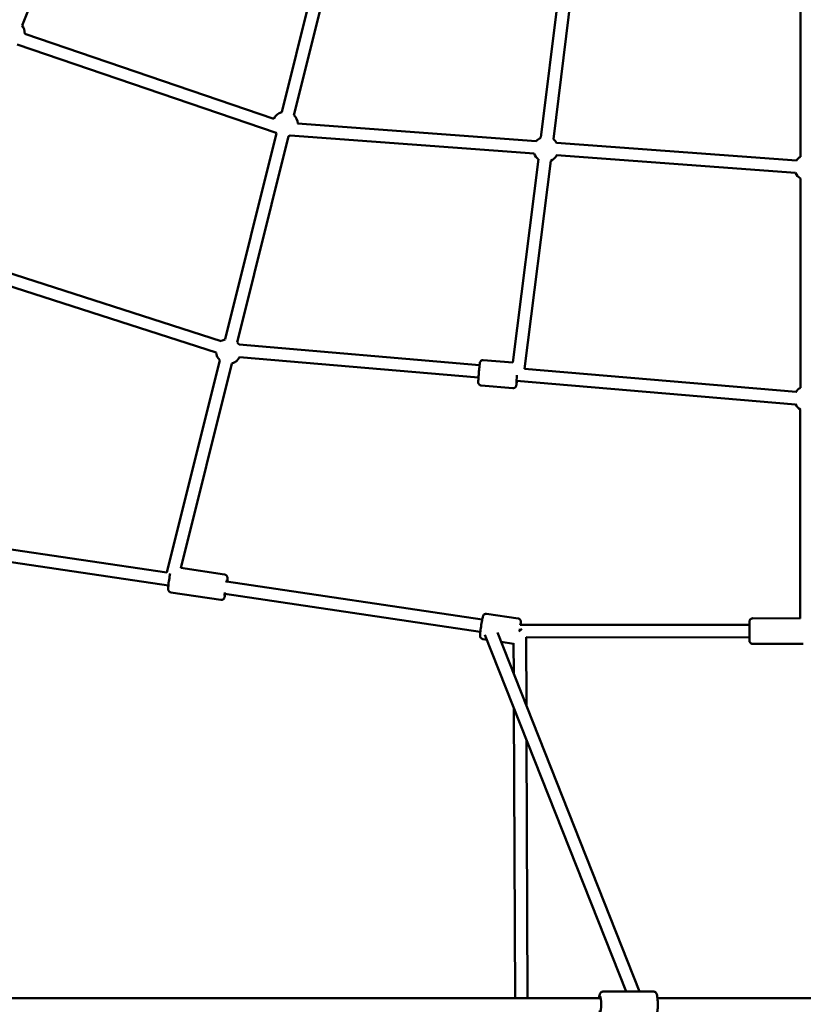
# Model space of a CAD drawing. Units: millimetres. Extents: x -15479 to 46221, y 101441 to 128002.
# Drawn here: x 31041 to 32295, y 110811 to 112387 of the extents above; entities that cross this region are included whole.
import ezdxf

# ---------------------------------------------------------------- set-up
doc = ezdxf.new("R2010")
doc.units = ezdxf.units.MM
doc.layers.add('MD_Visible', color=7, linetype='Continuous', lineweight=50)

# ---------------------------------------------------------------- blocks, each defined once
blk = doc.blocks.new('CustomObjectsInViewport6_0')
at = {"layer": 'MD_Visible'}
for p, q in [((6189.3, 6734.5), (6062.5, 6417.9)), ((6477.9, 6279), (6560.2, 6609.3)), ((6497.3, 6274.2), (6579.7, 6604.4)), ((6934.2, 6575.6), (6892.9, 6238.1)), ((6954.1, 6573.1), (6912.8, 6235.6)), ((7308.2, 6207.5), (7308.5, 6542.9)), ((6465.4, 6268.3), (6066.6, 6404.5)), ((6469, 6246), (6054.6, 6387.4)), ((6885.4, 6232.3), (6503.4, 6260.7)), ((6387.2, 5915.2), (6469.6, 6245.4)), ((6406.7, 5910.3), (6489, 6240.6)), ((6882.1, 6212.5), (6491.5, 6241.5)), ((7301.7, 6201.4), (6917.7, 6229.9)), ((6888.7, 6203.7), (6847.7, 5878)), ((6908.5, 6201.2), (6866.6, 5867.8)), ((7300.2, 6181.5), (6917.9, 6209.8)), ((7308, 5837.5), (7308.2, 6172.9)), ((6381.3, 5912.3), (5967.2, 6045.6)), ((6372.9, 5894), (5961, 6026.6)), ((6794.6, 5873.9), (6409.7, 5906.6)), ((6294.1, 5541.6), (6378.9, 5881.6)), ((6792.9, 5854), (6410.4, 5886.4)), ((6800.5, 5882), (6847.8, 5878.1)), ((6800.5, 5882), (6847.8, 5878.1)), ((6800.5, 5882), (6847.8, 5878.1)), ((6800.5, 5882), (6847.8, 5878.1)), ((6316.5, 5548.7), (6398.3, 5876.7)), ((7301.1, 5831), (6866.6, 5867.8)), ((6797.1, 5841.1), (6847.9, 5836.9)), ((6797.1, 5841.1), (6847.9, 5836.9)), ((6797.1, 5841.1), (6847.9, 5836.9)), ((6797.1, 5841.1), (6847.9, 5836.9)), ((7300.2, 5811), (6853.7, 5848.9)), ((7307.7, 5468.3), (7307.9, 5802.9)), ((6294.2, 5541.6), (5747.6, 5623)), ((6296.6, 5521.1), (5754.7, 5601.7)), ((6386.6, 5538.5), (6316.6, 5549)), ((6386.6, 5538.5), (6316.6, 5549)), ((6386.6, 5538.5), (6316.6, 5549)), ((6386.6, 5538.5), (6316.6, 5549)), ((6798.8, 5466.5), (6389.6, 5527.4)), ((6380.6, 5497.9), (6300.6, 5509.9)), ((6380.6, 5497.9), (6300.6, 5509.9)), ((6380.6, 5497.9), (6300.6, 5509.9)), ((6380.6, 5497.9), (6300.6, 5509.9)), ((6795.8, 5446.8), (6386.7, 5507.7)), ((6805.9, 5475.7), (6856.2, 5468.1)), ((6805.9, 5475.7), (6856.2, 5468.1)), ((6805.9, 5475.7), (6856.2, 5468.1)), ((6805.9, 5475.7), (6856.2, 5468.1)), ((6859.8, 5458.2), (6859.5, 5458.2)), ((7226.7, 5457.9), (6859.8, 5458.2)), ((7231.7, 5468.4), (7307.7, 5468.3)), ((7231.7, 5468.4), (7307.7, 5468.3)), ((7231.7, 5468.4), (7307.7, 5468.3)), ((7231.7, 5468.4), (7307.7, 5468.3)), ((6803.2, 5442.2), (7029, 4870.8)), ((6823.4, 5445.5), (7050.5, 4870.8)), ((6799.8, 5435.1), (6806.4, 5434.1)), ((6799.8, 5435.1), (6806.4, 5434.1)), ((6799.8, 5435.1), (6806.4, 5434.1)), ((6799.8, 5435.1), (6806.4, 5434.1)), ((6829.2, 5430.7), (6849.1, 5427.7)), ((6829.2, 5430.7), (6849.1, 5427.7)), ((6829.2, 5430.7), (6849.1, 5427.7)), ((6829.2, 5430.7), (6849.1, 5427.7)), ((6849.3, 5380), (6849.1, 5428.4)), ((6869.5, 5328.8), (6869.1, 5438.2)), ((7226.7, 5437.9), (6869.1, 5438.2)), ((7231.7, 5427.4), (7312.7, 5427.3)), ((7231.7, 5427.4), (7312.7, 5427.3)), ((7231.7, 5427.4), (7312.7, 5427.3)), ((7231.7, 5427.4), (7312.7, 5427.3)), ((6851.4, 4860.3), (6849.5, 5324.9)), ((6871.4, 4860.3), (6869.7, 5273.8)), ((6988.5, 4860.3), (5978.4, 4860.3)), ((6992.5, 4870.8), (7072.8, 4870.8)), ((7561, 4860.3), (7079.3, 4860.3))]:
    blk.add_line(p, q, dxfattribs=at)
at = {"layer": 'MD_Visible', "extrusion": (0, 0, -1)}
for centre, start, end in [((-6046.6, 6405.8), 142.6148, 183.6328), ((-6046.6, 6405.8), 142.6148, 183.6328), ((-6046.6, 6405.8), 142.6148, 183.6328), ((-6046.6, 6405.8), 142.6148, 183.6328), ((-6483.5, 6259.8), 25.258, 73.9952), ((-6483.5, 6259.8), 25.258, 73.9952), ((-6483.5, 6259.8), 25.258, 73.9952), ((-6483.5, 6259.8), 25.258, 73.9952), ((-6483.5, 6259.8), 133.9952, 177.5394), ((-6483.5, 6259.8), 133.9952, 177.5394), ((-6483.5, 6259.8), 133.9952, 177.5394), ((-6483.5, 6259.8), 133.9952, 177.5394), ((-6483.5, 6259.8), 313.9909, 316.322), ((-6483.5, 6259.8), 313.9909, 316.322), ((-6483.5, 6259.8), 313.9909, 316.322), ((-6483.5, 6259.8), 313.9909, 316.322), ((-6483.5, 6259.8), 246.2828, 253.9995), ((-6483.5, 6259.8), 246.2828, 253.9995), ((-6483.5, 6259.8), 246.2828, 253.9995), ((-6483.5, 6259.8), 246.2828, 253.9995), ((-6900.7, 6219.6), 39.345, 66.9746), ((-6900.7, 6219.6), 39.345, 66.9746), ((-6900.7, 6219.6), 39.345, 66.9746), ((-6900.7, 6219.6), 39.345, 66.9746), ((-6900.7, 6219.6), 126.9746, 149.1397), ((-6900.7, 6219.6), 126.9746, 149.1397), ((-6900.7, 6219.6), 126.9746, 149.1397), ((-6900.7, 6219.6), 126.9746, 149.1397), ((-6900.7, 6219.6), 307.1575, 339.0944), ((-6900.7, 6219.6), 307.1575, 339.0944), ((-6900.7, 6219.6), 307.1575, 339.0944), ((-6900.7, 6219.6), 307.1575, 339.0944), ((-6900.7, 6219.6), 209.3902, 247.1609), ((-6900.7, 6219.6), 209.3902, 247.1609), ((-6900.7, 6219.6), 209.3902, 247.1609), ((-6900.7, 6219.6), 209.3902, 247.1609), ((-7318.2, 6190.2), 34.205, 60.0427), ((-7318.2, 6190.2), 300.0426, 334.2797), ((-6392.8, 5895.9), 53.9381, 73.9952), ((-6392.8, 5895.9), 53.9381, 73.9952), ((-6392.8, 5895.9), 53.9381, 73.9952), ((-6392.8, 5895.9), 53.9381, 73.9952), ((-6392.8, 5895.9), 133.9952, 148.3065), ((-6392.8, 5895.9), 133.9952, 148.3065), ((-6392.8, 5895.9), 133.9952, 148.3065), ((-6392.8, 5895.9), 133.9952, 148.3065), ((-6392.8, 5895.9), 313.9909, 355.3028), ((-6392.8, 5895.9), 313.9909, 355.3028), ((-6392.8, 5895.9), 313.9909, 355.3028), ((-6392.8, 5895.9), 313.9909, 355.3028), ((-6392.8, 5895.9), 208.0986, 253.9995), ((-6392.8, 5895.9), 208.0986, 253.9995), ((-6392.8, 5895.9), 208.0986, 253.9995), ((-6392.8, 5895.9), 208.0986, 253.9995), ((-7318, 5820.2), 31.831, 60.0427), ((-7318, 5820.2), 300.0426, 333.6982)]:
    blk.add_arc(centre, 20, start, end, dxfattribs=at)
for centre, major_axis, ratio, start_param, end_param in [((6854.6, 5856.9), (-1, -12.5), 0.022754, 5.419356, 7.911078), ((6854.6, 5856.9), (-1, -12.5), 0.022754, 5.419356, 7.911078), ((6854.6, 5856.9), (-1, -12.5), 0.022754, 5.419356, 7.911078), ((6854.6, 5856.9), (-1, -12.5), 0.022754, 5.419356, 7.911078), ((6388.5, 5517.5), (-1.9, -12.4), 0.052332, 2.277137, 3.780571), ((6388.5, 5517.5), (-1.9, -12.4), 0.052332, 2.277137, 3.780571), ((6388.5, 5517.5), (-1.9, -12.4), 0.052332, 2.277137, 3.780571), ((6388.5, 5517.5), (-1.9, -12.4), 0.052332, 2.277137, 3.780571), ((6388.5, 5517.5), (-1.9, -12.4), 0.052332, 5.635189, 7.166028), ((6388.5, 5517.5), (-1.9, -12.4), 0.052332, 5.635189, 7.166028), ((6388.5, 5517.5), (-1.9, -12.4), 0.052332, 5.635189, 7.166028), ((6388.5, 5517.5), (-1.9, -12.4), 0.052332, 5.635189, 7.166028), ((6808.6, 5455.6), (12.8, -10.2), 0.406313, 3.389133, 3.59426), ((6858.1, 5447.1), (-1.9, -12.4), 0.052332, 2.673094, 3.59351), ((6858.1, 5447.1), (-1.9, -12.4), 0.052332, 2.673094, 3.59351), ((6858.1, 5447.1), (-1.9, -12.4), 0.052332, 2.673094, 3.59351), ((6858.1, 5447.1), (-1.9, -12.4), 0.052332, 2.673094, 3.59351), ((6987.5, 4850.3), (0, 12.5), 0.126688, 5.639684, 10.068279)]:
    blk.add_ellipse(centre, major_axis=major_axis, ratio=ratio, start_param=start_param, end_param=end_param, dxfattribs=at)
at = {"layer": 'MD_Visible'}
for major_axis, ratio, start_param, end_param in [((-9.96, -8.63), 0.027071, 4.749986, 4.854987), ((-0.67, -10), 0.032667, 4.361305, 4.749338), ((-9.96, -8.63), 0.027071, 4.361954, 4.71441)]:
    blk.add_ellipse((6859, 5448.2), major_axis=major_axis, ratio=ratio, start_param=start_param, end_param=end_param, dxfattribs=at)
for points, knots in [([(6797.1, 5841.1), (6796.6, 5841.2), (6796.1, 5841.3), (6795.1, 5841.7), (6794.7, 5842), (6794, 5842.6), (6793.7, 5842.9), (6793.2, 5843.6), (6793.1, 5843.9), (6792.8, 5844.5), (6792.7, 5844.7), (6792.6, 5845.1), (6792.6, 5845.3), (6792.5, 5845.6), (6792.5, 5845.7), (6792.5, 5846), (6792.5, 5846.2), (6792.5, 5846.5), (6792.5, 5846.8), (6792.5, 5847.3), (6792.5, 5847.5), (6792.5, 5848.1), (6792.5, 5848.5), (6792.6, 5849.2), (6792.6, 5849.6), (6792.7, 5851.2), (6792.8, 5852.5), (6793, 5855.5), (6793.1, 5857), (6793.3, 5860.3), (6793.5, 5862), (6793.8, 5865.3), (6793.9, 5867), (6794.2, 5870), (6794.3, 5871.4), (6794.6, 5873.9), (6794.7, 5875), (6794.9, 5876.8), (6794.9, 5877.1), (6795.2, 5878.3), (6795.3, 5878.4), (6795.4, 5878.7), (6795.5, 5879), (6795.8, 5879.6), (6795.9, 5879.9), (6796.6, 5880.6), (6796.8, 5880.8), (6797.3, 5881.2), (6797.5, 5881.3), (6798.3, 5881.7), (6799, 5881.9), (6799.9, 5882), (6800.2, 5882), (6800.5, 5882)], [5.978722, 5.978722, 5.978722, 5.978722, 5.986021, 5.986021, 5.994066, 5.994066, 6.004614, 6.004614, 6.020542, 6.020542, 6.043588, 6.043588, 6.069956, 6.069956, 6.106182, 6.106182, 6.180458, 6.180458, 6.301156, 6.301156, 6.425848, 6.425848, 6.551937, 6.551937, 6.675713, 6.675713, 7.010177, 7.010177, 7.33489, 7.33489, 7.657522, 7.657522, 7.979939, 7.979939, 8.303617, 8.303617, 8.632636, 8.632636, 8.997636, 8.997636, 9.031127, 9.031127, 9.06616, 9.06616, 9.091095, 9.091095, 9.099993, 9.099993, 9.106431, 9.106431, 9.1164, 9.1164, 9.120315, 9.120315, 9.120315, 9.120315]), ([(6797.1, 5841.1), (6796.6, 5841.2), (6796.1, 5841.3), (6795.1, 5841.7), (6794.7, 5842), (6794, 5842.6), (6793.7, 5842.9), (6793.2, 5843.6), (6793.1, 5843.9), (6792.8, 5844.5), (6792.7, 5844.7), (6792.6, 5845.1), (6792.6, 5845.3), (6792.5, 5845.6), (6792.5, 5845.7), (6792.5, 5846), (6792.5, 5846.2), (6792.5, 5846.5), (6792.5, 5846.8), (6792.5, 5847.3), (6792.5, 5847.5), (6792.5, 5848.1), (6792.5, 5848.5), (6792.6, 5849.2), (6792.6, 5849.6), (6792.7, 5851.2), (6792.8, 5852.5), (6793, 5855.5), (6793.1, 5857), (6793.3, 5860.3), (6793.5, 5862), (6793.8, 5865.3), (6793.9, 5867), (6794.2, 5870), (6794.3, 5871.4), (6794.6, 5873.9), (6794.7, 5875), (6794.9, 5876.8), (6794.9, 5877.1), (6795.2, 5878.3), (6795.3, 5878.4), (6795.4, 5878.7), (6795.5, 5879), (6795.8, 5879.6), (6795.9, 5879.9), (6796.6, 5880.6), (6796.8, 5880.8), (6797.3, 5881.2), (6797.5, 5881.3), (6798.3, 5881.7), (6799, 5881.9), (6799.9, 5882), (6800.2, 5882), (6800.5, 5882)], [5.978722, 5.978722, 5.978722, 5.978722, 5.986021, 5.986021, 5.994066, 5.994066, 6.004614, 6.004614, 6.020542, 6.020542, 6.043588, 6.043588, 6.069956, 6.069956, 6.106182, 6.106182, 6.180458, 6.180458, 6.301156, 6.301156, 6.425848, 6.425848, 6.551937, 6.551937, 6.675713, 6.675713, 7.010177, 7.010177, 7.33489, 7.33489, 7.657522, 7.657522, 7.979939, 7.979939, 8.303617, 8.303617, 8.632636, 8.632636, 8.997636, 8.997636, 9.031127, 9.031127, 9.06616, 9.06616, 9.091095, 9.091095, 9.099993, 9.099993, 9.106431, 9.106431, 9.1164, 9.1164, 9.120315, 9.120315, 9.120315, 9.120315]), ([(6797.1, 5841.1), (6796.6, 5841.2), (6796.1, 5841.3), (6795.1, 5841.7), (6794.7, 5842), (6794, 5842.6), (6793.7, 5842.9), (6793.2, 5843.6), (6793.1, 5843.9), (6792.8, 5844.5), (6792.7, 5844.7), (6792.6, 5845.1), (6792.6, 5845.3), (6792.5, 5845.6), (6792.5, 5845.7), (6792.5, 5846), (6792.5, 5846.2), (6792.5, 5846.5), (6792.5, 5846.8), (6792.5, 5847.3), (6792.5, 5847.5), (6792.5, 5848.1), (6792.5, 5848.5), (6792.6, 5849.2), (6792.6, 5849.6), (6792.7, 5851.2), (6792.8, 5852.5), (6793, 5855.5), (6793.1, 5857), (6793.3, 5860.3), (6793.5, 5862), (6793.8, 5865.3), (6793.9, 5867), (6794.2, 5870), (6794.3, 5871.4), (6794.6, 5873.9), (6794.7, 5875), (6794.9, 5876.8), (6794.9, 5877.1), (6795.2, 5878.3), (6795.3, 5878.4), (6795.4, 5878.7), (6795.5, 5879), (6795.8, 5879.6), (6795.9, 5879.9), (6796.6, 5880.6), (6796.8, 5880.8), (6797.3, 5881.2), (6797.5, 5881.3), (6798.3, 5881.7), (6799, 5881.9), (6799.9, 5882), (6800.2, 5882), (6800.5, 5882)], [5.978722, 5.978722, 5.978722, 5.978722, 5.986021, 5.986021, 5.994066, 5.994066, 6.004614, 6.004614, 6.020542, 6.020542, 6.043588, 6.043588, 6.069956, 6.069956, 6.106182, 6.106182, 6.180458, 6.180458, 6.301156, 6.301156, 6.425848, 6.425848, 6.551937, 6.551937, 6.675713, 6.675713, 7.010177, 7.010177, 7.33489, 7.33489, 7.657522, 7.657522, 7.979939, 7.979939, 8.303617, 8.303617, 8.632636, 8.632636, 8.997636, 8.997636, 9.031127, 9.031127, 9.06616, 9.06616, 9.091095, 9.091095, 9.099993, 9.099993, 9.106431, 9.106431, 9.1164, 9.1164, 9.120315, 9.120315, 9.120315, 9.120315]), ([(6797.1, 5841.1), (6796.6, 5841.2), (6796.1, 5841.3), (6795.1, 5841.7), (6794.7, 5842), (6794, 5842.6), (6793.7, 5842.9), (6793.2, 5843.6), (6793.1, 5843.9), (6792.8, 5844.5), (6792.7, 5844.7), (6792.6, 5845.1), (6792.6, 5845.3), (6792.5, 5845.6), (6792.5, 5845.7), (6792.5, 5846), (6792.5, 5846.2), (6792.5, 5846.5), (6792.5, 5846.8), (6792.5, 5847.3), (6792.5, 5847.5), (6792.5, 5848.1), (6792.5, 5848.5), (6792.6, 5849.2), (6792.6, 5849.6), (6792.7, 5851.2), (6792.8, 5852.5), (6793, 5855.5), (6793.1, 5857), (6793.3, 5860.3), (6793.5, 5862), (6793.8, 5865.3), (6793.9, 5867), (6794.2, 5870), (6794.3, 5871.4), (6794.6, 5873.9), (6794.7, 5875), (6794.9, 5876.8), (6794.9, 5877.1), (6795.2, 5878.3), (6795.3, 5878.4), (6795.4, 5878.7), (6795.5, 5879), (6795.8, 5879.6), (6795.9, 5879.9), (6796.6, 5880.6), (6796.8, 5880.8), (6797.3, 5881.2), (6797.5, 5881.3), (6798.3, 5881.7), (6799, 5881.9), (6799.9, 5882), (6800.2, 5882), (6800.5, 5882)], [5.978722, 5.978722, 5.978722, 5.978722, 5.986021, 5.986021, 5.994066, 5.994066, 6.004614, 6.004614, 6.020542, 6.020542, 6.043588, 6.043588, 6.069956, 6.069956, 6.106182, 6.106182, 6.180458, 6.180458, 6.301156, 6.301156, 6.425848, 6.425848, 6.551937, 6.551937, 6.675713, 6.675713, 7.010177, 7.010177, 7.33489, 7.33489, 7.657522, 7.657522, 7.979939, 7.979939, 8.303617, 8.303617, 8.632636, 8.632636, 8.997636, 8.997636, 9.031127, 9.031127, 9.06616, 9.06616, 9.091095, 9.091095, 9.099993, 9.099993, 9.106431, 9.106431, 9.1164, 9.1164, 9.120315, 9.120315, 9.120315, 9.120315]), ([(6847.9, 5836.9), (6848.5, 5836.9), (6849, 5836.9), (6850, 5837.1), (6850.4, 5837.3), (6851.3, 5837.8), (6851.6, 5838.1), (6852.2, 5838.7), (6852.4, 5838.9), (6852.8, 5839.5), (6852.9, 5839.7), (6853, 5840.1), (6853.1, 5840.2), (6853.2, 5840.5), (6853.2, 5840.6), (6853.3, 5841), (6853.3, 5841.1), (6853.4, 5841.5), (6853.4, 5841.7), (6853.5, 5842.2), (6853.5, 5842.5), (6853.6, 5843.1), (6853.7, 5843.4), (6853.7, 5844.1), (6853.8, 5844.5), (6854, 5846), (6854.1, 5847.4), (6854.2, 5848.8)], [0.304463, 0.304463, 0.304463, 0.304463, 0.311763, 0.311763, 0.319807, 0.319807, 0.330355, 0.330355, 0.346283, 0.346283, 0.36933, 0.36933, 0.395698, 0.395698, 0.431923, 0.431923, 0.5062, 0.5062, 0.626898, 0.626898, 0.75159, 0.75159, 0.877678, 0.877678, 1.001454, 1.001454, 1.329154, 1.329154, 1.329154, 1.329154]), ([(6847.9, 5836.9), (6848.5, 5836.9), (6849, 5836.9), (6850, 5837.1), (6850.4, 5837.3), (6851.3, 5837.8), (6851.6, 5838.1), (6852.2, 5838.7), (6852.4, 5838.9), (6852.8, 5839.5), (6852.9, 5839.7), (6853, 5840.1), (6853.1, 5840.2), (6853.2, 5840.5), (6853.2, 5840.6), (6853.3, 5841), (6853.3, 5841.1), (6853.4, 5841.5), (6853.4, 5841.7), (6853.5, 5842.2), (6853.5, 5842.5), (6853.6, 5843.1), (6853.7, 5843.4), (6853.7, 5844.1), (6853.8, 5844.5), (6854, 5846), (6854.1, 5847.4), (6854.2, 5848.8)], [0.304463, 0.304463, 0.304463, 0.304463, 0.311763, 0.311763, 0.319807, 0.319807, 0.330355, 0.330355, 0.346283, 0.346283, 0.36933, 0.36933, 0.395698, 0.395698, 0.431923, 0.431923, 0.5062, 0.5062, 0.626898, 0.626898, 0.75159, 0.75159, 0.877678, 0.877678, 1.001454, 1.001454, 1.329154, 1.329154, 1.329154, 1.329154]), ([(6847.9, 5836.9), (6848.5, 5836.9), (6849, 5836.9), (6850, 5837.1), (6850.4, 5837.3), (6851.3, 5837.8), (6851.6, 5838.1), (6852.2, 5838.7), (6852.4, 5838.9), (6852.8, 5839.5), (6852.9, 5839.7), (6853, 5840.1), (6853.1, 5840.2), (6853.2, 5840.5), (6853.2, 5840.6), (6853.3, 5841), (6853.3, 5841.1), (6853.4, 5841.5), (6853.4, 5841.7), (6853.5, 5842.2), (6853.5, 5842.5), (6853.6, 5843.1), (6853.7, 5843.4), (6853.7, 5844.1), (6853.8, 5844.5), (6854, 5846), (6854.1, 5847.4), (6854.2, 5848.8)], [0.304463, 0.304463, 0.304463, 0.304463, 0.311763, 0.311763, 0.319807, 0.319807, 0.330355, 0.330355, 0.346283, 0.346283, 0.36933, 0.36933, 0.395698, 0.395698, 0.431923, 0.431923, 0.5062, 0.5062, 0.626898, 0.626898, 0.75159, 0.75159, 0.877678, 0.877678, 1.001454, 1.001454, 1.329154, 1.329154, 1.329154, 1.329154]), ([(6847.9, 5836.9), (6848.5, 5836.9), (6849, 5836.9), (6850, 5837.1), (6850.4, 5837.3), (6851.3, 5837.8), (6851.6, 5838.1), (6852.2, 5838.7), (6852.4, 5838.9), (6852.8, 5839.5), (6852.9, 5839.7), (6853, 5840.1), (6853.1, 5840.2), (6853.2, 5840.5), (6853.2, 5840.6), (6853.3, 5841), (6853.3, 5841.1), (6853.4, 5841.5), (6853.4, 5841.7), (6853.5, 5842.2), (6853.5, 5842.5), (6853.6, 5843.1), (6853.7, 5843.4), (6853.7, 5844.1), (6853.8, 5844.5), (6854, 5846), (6854.1, 5847.4), (6854.2, 5848.8)], [0.304463, 0.304463, 0.304463, 0.304463, 0.311763, 0.311763, 0.319807, 0.319807, 0.330355, 0.330355, 0.346283, 0.346283, 0.36933, 0.36933, 0.395698, 0.395698, 0.431923, 0.431923, 0.5062, 0.5062, 0.626898, 0.626898, 0.75159, 0.75159, 0.877678, 0.877678, 1.001454, 1.001454, 1.329154, 1.329154, 1.329154, 1.329154]), ([(6300.6, 5509.9), (6300, 5510), (6299.5, 5510.2), (6298.6, 5510.6), (6298.2, 5510.9), (6297.5, 5511.6), (6297.2, 5511.9), (6296.8, 5512.6), (6296.7, 5512.9), (6296.4, 5513.5), (6296.4, 5513.7), (6296.3, 5514.2), (6296.2, 5514.4), (6296.2, 5515.1), (6296.2, 5515.4), (6296.2, 5516.6), (6296.2, 5517.5), (6296.4, 5519.7), (6296.6, 5521.2), (6296.9, 5524.3), (6297.1, 5525.9), (6297.6, 5529.3), (6297.8, 5531), (6298.4, 5534.4), (6298.6, 5536), (6299.1, 5538.4), (6299.2, 5539.2), (6299.3, 5540)], [2.794034, 2.794034, 2.794034, 2.794034, 2.810995, 2.810995, 2.829669, 2.829669, 2.853747, 2.853747, 2.886697, 2.886697, 2.928635, 2.928635, 2.990139, 2.990139, 3.136751, 3.136751, 3.45091, 3.45091, 3.812024, 3.812024, 4.143245, 4.143245, 4.469329, 4.469329, 4.794865, 4.794865, 4.972488, 4.972488, 4.972488, 4.972488]), ([(6300.6, 5509.9), (6300, 5510), (6299.5, 5510.2), (6298.6, 5510.6), (6298.2, 5510.9), (6297.5, 5511.6), (6297.2, 5511.9), (6296.8, 5512.6), (6296.7, 5512.9), (6296.4, 5513.5), (6296.4, 5513.7), (6296.3, 5514.2), (6296.2, 5514.4), (6296.2, 5515.1), (6296.2, 5515.4), (6296.2, 5516.6), (6296.2, 5517.5), (6296.4, 5519.7), (6296.6, 5521.2), (6296.9, 5524.3), (6297.1, 5525.9), (6297.6, 5529.3), (6297.8, 5531), (6298.4, 5534.4), (6298.6, 5536), (6299.1, 5538.4), (6299.2, 5539.2), (6299.3, 5540)], [2.794034, 2.794034, 2.794034, 2.794034, 2.810995, 2.810995, 2.829669, 2.829669, 2.853747, 2.853747, 2.886697, 2.886697, 2.928635, 2.928635, 2.990139, 2.990139, 3.136751, 3.136751, 3.45091, 3.45091, 3.812024, 3.812024, 4.143245, 4.143245, 4.469329, 4.469329, 4.794865, 4.794865, 4.972488, 4.972488, 4.972488, 4.972488]), ([(6300.6, 5509.9), (6300, 5510), (6299.5, 5510.2), (6298.6, 5510.6), (6298.2, 5510.9), (6297.5, 5511.6), (6297.2, 5511.9), (6296.8, 5512.6), (6296.7, 5512.9), (6296.4, 5513.5), (6296.4, 5513.7), (6296.3, 5514.2), (6296.2, 5514.4), (6296.2, 5515.1), (6296.2, 5515.4), (6296.2, 5516.6), (6296.2, 5517.5), (6296.4, 5519.7), (6296.6, 5521.2), (6296.9, 5524.3), (6297.1, 5525.9), (6297.6, 5529.3), (6297.8, 5531), (6298.4, 5534.4), (6298.6, 5536), (6299.1, 5538.4), (6299.2, 5539.2), (6299.3, 5540)], [2.794034, 2.794034, 2.794034, 2.794034, 2.810995, 2.810995, 2.829669, 2.829669, 2.853747, 2.853747, 2.886697, 2.886697, 2.928635, 2.928635, 2.990139, 2.990139, 3.136751, 3.136751, 3.45091, 3.45091, 3.812024, 3.812024, 4.143245, 4.143245, 4.469329, 4.469329, 4.794865, 4.794865, 4.972488, 4.972488, 4.972488, 4.972488]), ([(6300.6, 5509.9), (6300, 5510), (6299.5, 5510.2), (6298.6, 5510.6), (6298.2, 5510.9), (6297.5, 5511.6), (6297.2, 5511.9), (6296.8, 5512.6), (6296.7, 5512.9), (6296.4, 5513.5), (6296.4, 5513.7), (6296.3, 5514.2), (6296.2, 5514.4), (6296.2, 5515.1), (6296.2, 5515.4), (6296.2, 5516.6), (6296.2, 5517.5), (6296.4, 5519.7), (6296.6, 5521.2), (6296.9, 5524.3), (6297.1, 5525.9), (6297.6, 5529.3), (6297.8, 5531), (6298.4, 5534.4), (6298.6, 5536), (6299.1, 5538.4), (6299.2, 5539.2), (6299.3, 5540)], [2.794034, 2.794034, 2.794034, 2.794034, 2.810995, 2.810995, 2.829669, 2.829669, 2.853747, 2.853747, 2.886697, 2.886697, 2.928635, 2.928635, 2.990139, 2.990139, 3.136751, 3.136751, 3.45091, 3.45091, 3.812024, 3.812024, 4.143245, 4.143245, 4.469329, 4.469329, 4.794865, 4.794865, 4.972488, 4.972488, 4.972488, 4.972488]), ([(6390.6, 5527.3), (6390.7, 5527.6), (6390.7, 5527.9), (6390.9, 5529.5), (6391, 5530.6), (6391, 5532.2), (6391, 5532.7), (6391, 5533.7), (6391, 5534), (6390.7, 5534.9), (6390.6, 5535.3), (6390.1, 5536.3), (6389.8, 5536.8), (6388.8, 5537.7), (6388.2, 5538), (6387.3, 5538.3), (6386.9, 5538.4), (6386.6, 5538.5)], [5.7460779, 5.7460779, 5.7460779, 5.7460779, 5.8184238, 5.8184238, 6.1596899, 6.1596899, 6.3861448, 6.3861448, 6.5084444, 6.5084444, 6.5621907, 6.5621907, 6.5978264, 6.5978264, 6.620944, 6.620944, 6.630744, 6.630744, 6.630744, 6.630744]), ([(6390.6, 5527.3), (6390.7, 5527.6), (6390.7, 5527.9), (6390.9, 5529.5), (6391, 5530.6), (6391, 5532.2), (6391, 5532.7), (6391, 5533.7), (6391, 5534), (6390.7, 5534.9), (6390.6, 5535.3), (6390.1, 5536.3), (6389.8, 5536.8), (6388.8, 5537.7), (6388.2, 5538), (6387.3, 5538.3), (6386.9, 5538.4), (6386.6, 5538.5)], [5.7460779, 5.7460779, 5.7460779, 5.7460779, 5.8184238, 5.8184238, 6.1596899, 6.1596899, 6.3861448, 6.3861448, 6.5084444, 6.5084444, 6.5621907, 6.5621907, 6.5978264, 6.5978264, 6.620944, 6.620944, 6.630744, 6.630744, 6.630744, 6.630744]), ([(6390.6, 5527.3), (6390.7, 5527.6), (6390.7, 5527.9), (6390.9, 5529.5), (6391, 5530.6), (6391, 5532.2), (6391, 5532.7), (6391, 5533.7), (6391, 5534), (6390.7, 5534.9), (6390.6, 5535.3), (6390.1, 5536.3), (6389.8, 5536.8), (6388.8, 5537.7), (6388.2, 5538), (6387.3, 5538.3), (6386.9, 5538.4), (6386.6, 5538.5)], [5.7460779, 5.7460779, 5.7460779, 5.7460779, 5.8184238, 5.8184238, 6.1596899, 6.1596899, 6.3861448, 6.3861448, 6.5084444, 6.5084444, 6.5621907, 6.5621907, 6.5978264, 6.5978264, 6.620944, 6.620944, 6.630744, 6.630744, 6.630744, 6.630744]), ([(6390.6, 5527.3), (6390.7, 5527.6), (6390.7, 5527.9), (6390.9, 5529.5), (6391, 5530.6), (6391, 5532.2), (6391, 5532.7), (6391, 5533.7), (6391, 5534), (6390.7, 5534.9), (6390.6, 5535.3), (6390.1, 5536.3), (6389.8, 5536.8), (6388.8, 5537.7), (6388.2, 5538), (6387.3, 5538.3), (6386.9, 5538.4), (6386.6, 5538.5)], [5.7460779, 5.7460779, 5.7460779, 5.7460779, 5.8184238, 5.8184238, 6.1596899, 6.1596899, 6.3861448, 6.3861448, 6.5084444, 6.5084444, 6.5621907, 6.5621907, 6.5978264, 6.5978264, 6.620944, 6.620944, 6.630744, 6.630744, 6.630744, 6.630744]), ([(6380.6, 5497.9), (6381.1, 5497.8), (6381.6, 5497.9), (6382.7, 5498), (6383.1, 5498.2), (6384, 5498.6), (6384.3, 5498.9), (6384.9, 5499.4), (6385.2, 5499.6), (6385.5, 5500.1), (6385.7, 5500.3), (6385.9, 5500.8), (6386, 5501), (6386.3, 5501.6), (6386.4, 5501.9), (6386.7, 5503), (6386.9, 5503.9), (6387.3, 5505.7), (6387.5, 5506.6), (6387.7, 5507.5)], [3.4891514, 3.4891514, 3.4891514, 3.4891514, 3.5061124, 3.5061124, 3.5247864, 3.5247864, 3.5488647, 3.5488647, 3.5818146, 3.5818146, 3.6237528, 3.6237528, 3.6852568, 3.6852568, 3.8318684, 3.8318684, 4.1460277, 4.1460277, 4.3792865, 4.3792865, 4.3792865, 4.3792865]), ([(6380.6, 5497.9), (6381.1, 5497.8), (6381.6, 5497.9), (6382.7, 5498), (6383.1, 5498.2), (6384, 5498.6), (6384.3, 5498.9), (6384.9, 5499.4), (6385.2, 5499.6), (6385.5, 5500.1), (6385.7, 5500.3), (6385.9, 5500.8), (6386, 5501), (6386.3, 5501.6), (6386.4, 5501.9), (6386.7, 5503), (6386.9, 5503.9), (6387.3, 5505.7), (6387.5, 5506.6), (6387.7, 5507.5)], [3.4891514, 3.4891514, 3.4891514, 3.4891514, 3.5061124, 3.5061124, 3.5247864, 3.5247864, 3.5488647, 3.5488647, 3.5818146, 3.5818146, 3.6237528, 3.6237528, 3.6852568, 3.6852568, 3.8318684, 3.8318684, 4.1460277, 4.1460277, 4.3792865, 4.3792865, 4.3792865, 4.3792865]), ([(6380.6, 5497.9), (6381.1, 5497.8), (6381.6, 5497.9), (6382.7, 5498), (6383.1, 5498.2), (6384, 5498.6), (6384.3, 5498.9), (6384.9, 5499.4), (6385.2, 5499.6), (6385.5, 5500.1), (6385.7, 5500.3), (6385.9, 5500.8), (6386, 5501), (6386.3, 5501.6), (6386.4, 5501.9), (6386.7, 5503), (6386.9, 5503.9), (6387.3, 5505.7), (6387.5, 5506.6), (6387.7, 5507.5)], [3.4891514, 3.4891514, 3.4891514, 3.4891514, 3.5061124, 3.5061124, 3.5247864, 3.5247864, 3.5488647, 3.5488647, 3.5818146, 3.5818146, 3.6237528, 3.6237528, 3.6852568, 3.6852568, 3.8318684, 3.8318684, 4.1460277, 4.1460277, 4.3792865, 4.3792865, 4.3792865, 4.3792865]), ([(6380.6, 5497.9), (6381.1, 5497.8), (6381.6, 5497.9), (6382.7, 5498), (6383.1, 5498.2), (6384, 5498.6), (6384.3, 5498.9), (6384.9, 5499.4), (6385.2, 5499.6), (6385.5, 5500.1), (6385.7, 5500.3), (6385.9, 5500.8), (6386, 5501), (6386.3, 5501.6), (6386.4, 5501.9), (6386.7, 5503), (6386.9, 5503.9), (6387.3, 5505.7), (6387.5, 5506.6), (6387.7, 5507.5)], [3.4891514, 3.4891514, 3.4891514, 3.4891514, 3.5061124, 3.5061124, 3.5247864, 3.5247864, 3.5488647, 3.5488647, 3.5818146, 3.5818146, 3.6237528, 3.6237528, 3.6852568, 3.6852568, 3.8318684, 3.8318684, 4.1460277, 4.1460277, 4.3792865, 4.3792865, 4.3792865, 4.3792865]), ([(6799.8, 5435.1), (6799.2, 5435.2), (6798.7, 5435.4), (6797.8, 5435.8), (6797.4, 5436.1), (6796.7, 5436.8), (6796.5, 5437.1), (6796, 5437.8), (6795.9, 5438.1), (6795.7, 5438.7), (6795.6, 5438.9), (6795.5, 5439.4), (6795.5, 5439.6), (6795.4, 5440.3), (6795.4, 5440.6), (6795.4, 5441.8), (6795.4, 5442.7), (6795.6, 5444.9), (6795.8, 5446.4), (6796.1, 5449.5), (6796.3, 5451.1), (6796.8, 5454.5), (6797.1, 5456.2), (6797.6, 5459.6), (6797.9, 5461.2), (6798.4, 5464.3), (6798.7, 5465.7), (6799.2, 5468.3), (6799.4, 5469.4), (6799.8, 5471), (6800, 5471.5), (6800.3, 5472.3), (6800.4, 5472.6), (6800.9, 5473.5), (6801.1, 5473.8), (6801.9, 5474.6), (6802.3, 5475), (6803.6, 5475.5), (6804.2, 5475.7), (6805.2, 5475.7), (6805.5, 5475.7), (6805.9, 5475.7)], [0.009132, 0.009132, 0.009132, 0.009132, 0.026093, 0.026093, 0.044767, 0.044767, 0.068846, 0.068846, 0.101796, 0.101796, 0.143734, 0.143734, 0.205238, 0.205238, 0.351849, 0.351849, 0.666009, 0.666009, 1.027123, 1.027123, 1.358343, 1.358343, 1.684427, 1.684427, 2.009963, 2.009963, 2.338405, 2.338405, 2.679671, 2.679671, 2.906126, 2.906126, 3.028425, 3.028425, 3.082172, 3.082172, 3.117807, 3.117807, 3.140925, 3.140925, 3.150725, 3.150725, 3.150725, 3.150725]), ([(6799.8, 5435.1), (6799.2, 5435.2), (6798.7, 5435.4), (6797.8, 5435.8), (6797.4, 5436.1), (6796.7, 5436.8), (6796.5, 5437.1), (6796, 5437.8), (6795.9, 5438.1), (6795.7, 5438.7), (6795.6, 5438.9), (6795.5, 5439.4), (6795.5, 5439.6), (6795.4, 5440.3), (6795.4, 5440.6), (6795.4, 5441.8), (6795.4, 5442.7), (6795.6, 5444.9), (6795.8, 5446.4), (6796.1, 5449.5), (6796.3, 5451.1), (6796.8, 5454.5), (6797.1, 5456.2), (6797.6, 5459.6), (6797.9, 5461.2), (6798.4, 5464.3), (6798.7, 5465.7), (6799.2, 5468.3), (6799.4, 5469.4), (6799.8, 5471), (6800, 5471.5), (6800.3, 5472.3), (6800.4, 5472.6), (6800.9, 5473.5), (6801.1, 5473.8), (6801.9, 5474.6), (6802.3, 5475), (6803.6, 5475.5), (6804.2, 5475.7), (6805.2, 5475.7), (6805.5, 5475.7), (6805.9, 5475.7)], [0.009132, 0.009132, 0.009132, 0.009132, 0.026093, 0.026093, 0.044767, 0.044767, 0.068846, 0.068846, 0.101796, 0.101796, 0.143734, 0.143734, 0.205238, 0.205238, 0.351849, 0.351849, 0.666009, 0.666009, 1.027123, 1.027123, 1.358343, 1.358343, 1.684427, 1.684427, 2.009963, 2.009963, 2.338405, 2.338405, 2.679671, 2.679671, 2.906126, 2.906126, 3.028425, 3.028425, 3.082172, 3.082172, 3.117807, 3.117807, 3.140925, 3.140925, 3.150725, 3.150725, 3.150725, 3.150725]), ([(6799.8, 5435.1), (6799.2, 5435.2), (6798.7, 5435.4), (6797.8, 5435.8), (6797.4, 5436.1), (6796.7, 5436.8), (6796.5, 5437.1), (6796, 5437.8), (6795.9, 5438.1), (6795.7, 5438.7), (6795.6, 5438.9), (6795.5, 5439.4), (6795.5, 5439.6), (6795.4, 5440.3), (6795.4, 5440.6), (6795.4, 5441.8), (6795.4, 5442.7), (6795.6, 5444.9), (6795.8, 5446.4), (6796.1, 5449.5), (6796.3, 5451.1), (6796.8, 5454.5), (6797.1, 5456.2), (6797.6, 5459.6), (6797.9, 5461.2), (6798.4, 5464.3), (6798.7, 5465.7), (6799.2, 5468.3), (6799.4, 5469.4), (6799.8, 5471), (6800, 5471.5), (6800.3, 5472.3), (6800.4, 5472.6), (6800.9, 5473.5), (6801.1, 5473.8), (6801.9, 5474.6), (6802.3, 5475), (6803.6, 5475.5), (6804.2, 5475.7), (6805.2, 5475.7), (6805.5, 5475.7), (6805.9, 5475.7)], [0.009132, 0.009132, 0.009132, 0.009132, 0.026093, 0.026093, 0.044767, 0.044767, 0.068846, 0.068846, 0.101796, 0.101796, 0.143734, 0.143734, 0.205238, 0.205238, 0.351849, 0.351849, 0.666009, 0.666009, 1.027123, 1.027123, 1.358343, 1.358343, 1.684427, 1.684427, 2.009963, 2.009963, 2.338405, 2.338405, 2.679671, 2.679671, 2.906126, 2.906126, 3.028425, 3.028425, 3.082172, 3.082172, 3.117807, 3.117807, 3.140925, 3.140925, 3.150725, 3.150725, 3.150725, 3.150725]), ([(6799.8, 5435.1), (6799.2, 5435.2), (6798.7, 5435.4), (6797.8, 5435.8), (6797.4, 5436.1), (6796.7, 5436.8), (6796.5, 5437.1), (6796, 5437.8), (6795.9, 5438.1), (6795.7, 5438.7), (6795.6, 5438.9), (6795.5, 5439.4), (6795.5, 5439.6), (6795.4, 5440.3), (6795.4, 5440.6), (6795.4, 5441.8), (6795.4, 5442.7), (6795.6, 5444.9), (6795.8, 5446.4), (6796.1, 5449.5), (6796.3, 5451.1), (6796.8, 5454.5), (6797.1, 5456.2), (6797.6, 5459.6), (6797.9, 5461.2), (6798.4, 5464.3), (6798.7, 5465.7), (6799.2, 5468.3), (6799.4, 5469.4), (6799.8, 5471), (6800, 5471.5), (6800.3, 5472.3), (6800.4, 5472.6), (6800.9, 5473.5), (6801.1, 5473.8), (6801.9, 5474.6), (6802.3, 5475), (6803.6, 5475.5), (6804.2, 5475.7), (6805.2, 5475.7), (6805.5, 5475.7), (6805.9, 5475.7)], [0.009132, 0.009132, 0.009132, 0.009132, 0.026093, 0.026093, 0.044767, 0.044767, 0.068846, 0.068846, 0.101796, 0.101796, 0.143734, 0.143734, 0.205238, 0.205238, 0.351849, 0.351849, 0.666009, 0.666009, 1.027123, 1.027123, 1.358343, 1.358343, 1.684427, 1.684427, 2.009963, 2.009963, 2.338405, 2.338405, 2.679671, 2.679671, 2.906126, 2.906126, 3.028425, 3.028425, 3.082172, 3.082172, 3.117807, 3.117807, 3.140925, 3.140925, 3.150725, 3.150725, 3.150725, 3.150725]), ([(6860.4, 5458.2), (6860.5, 5459.3), (6860.6, 5460.4), (6860.6, 5461.8), (6860.6, 5462.4), (6860.6, 5463.3), (6860.6, 5463.6), (6860.3, 5464.6), (6860.2, 5465), (6859.7, 5465.9), (6859.4, 5466.4), (6858.4, 5467.3), (6857.8, 5467.7), (6856.8, 5468), (6856.5, 5468.1), (6856.2, 5468.1)], [8.6360168, 8.6360168, 8.6360168, 8.6360168, 8.9445915, 8.9445915, 9.1710464, 9.1710464, 9.2933461, 9.2933461, 9.3470923, 9.3470923, 9.3827281, 9.3827281, 9.4058457, 9.4058457, 9.4156457, 9.4156457, 9.4156457, 9.4156457]), ([(6860.4, 5458.2), (6860.5, 5459.3), (6860.6, 5460.4), (6860.6, 5461.8), (6860.6, 5462.4), (6860.6, 5463.3), (6860.6, 5463.6), (6860.3, 5464.6), (6860.2, 5465), (6859.7, 5465.9), (6859.4, 5466.4), (6858.4, 5467.3), (6857.8, 5467.7), (6856.8, 5468), (6856.5, 5468.1), (6856.2, 5468.1)], [8.6360168, 8.6360168, 8.6360168, 8.6360168, 8.9445915, 8.9445915, 9.1710464, 9.1710464, 9.2933461, 9.2933461, 9.3470923, 9.3470923, 9.3827281, 9.3827281, 9.4058457, 9.4058457, 9.4156457, 9.4156457, 9.4156457, 9.4156457]), ([(6860.4, 5458.2), (6860.5, 5459.3), (6860.6, 5460.4), (6860.6, 5461.8), (6860.6, 5462.4), (6860.6, 5463.3), (6860.6, 5463.6), (6860.3, 5464.6), (6860.2, 5465), (6859.7, 5465.9), (6859.4, 5466.4), (6858.4, 5467.3), (6857.8, 5467.7), (6856.8, 5468), (6856.5, 5468.1), (6856.2, 5468.1)], [8.6360168, 8.6360168, 8.6360168, 8.6360168, 8.9445915, 8.9445915, 9.1710464, 9.1710464, 9.2933461, 9.2933461, 9.3470923, 9.3470923, 9.3827281, 9.3827281, 9.4058457, 9.4058457, 9.4156457, 9.4156457, 9.4156457, 9.4156457]), ([(6860.4, 5458.2), (6860.5, 5459.3), (6860.6, 5460.4), (6860.6, 5461.8), (6860.6, 5462.4), (6860.6, 5463.3), (6860.6, 5463.6), (6860.3, 5464.6), (6860.2, 5465), (6859.7, 5465.9), (6859.4, 5466.4), (6858.4, 5467.3), (6857.8, 5467.7), (6856.8, 5468), (6856.5, 5468.1), (6856.2, 5468.1)], [8.6360168, 8.6360168, 8.6360168, 8.6360168, 8.9445915, 8.9445915, 9.1710464, 9.1710464, 9.2933461, 9.2933461, 9.3470923, 9.3470923, 9.3827281, 9.3827281, 9.4058457, 9.4058457, 9.4156457, 9.4156457, 9.4156457, 9.4156457]), ([(7231.7, 5427.4), (7231.1, 5427.4), (7230.6, 5427.5), (7229.6, 5427.8), (7229.1, 5428.1), (7228.2, 5428.7), (7227.9, 5429.1), (7227.3, 5430), (7227, 5430.5), (7226.8, 5431.2), (7226.7, 5431.5), (7226.7, 5431.9), (7226.7, 5432), (7226.7, 5432.1), (7226.7, 5432.2), (7226.7, 5432.2), (7226.7, 5432.2), (7226.7, 5432.3), (7226.7, 5432.3), (7226.7, 5432.3), (7226.7, 5432.3), (7226.7, 5432.3), (7226.7, 5432.3), (7226.7, 5432.4), (7226.7, 5432.4), (7226.7, 5432.4), (7226.7, 5432.5), (7226.7, 5432.7), (7226.7, 5433), (7226.7, 5434.1), (7226.7, 5435), (7226.7, 5437.1), (7226.7, 5438.4), (7226.7, 5441.2), (7226.7, 5442.8), (7226.7, 5446), (7226.7, 5447.7), (7226.7, 5450.7), (7226.7, 5452), (7226.7, 5454.8), (7226.7, 5456.3), (7226.7, 5458.9), (7226.7, 5460), (7226.7, 5461.8), (7226.7, 5462.5), (7226.7, 5463.1), (7226.7, 5463.2), (7226.7, 5463.4), (7226.7, 5463.4), (7226.7, 5463.4), (7226.7, 5463.4), (7226.7, 5463.5), (7226.7, 5463.5), (7226.7, 5463.5), (7226.7, 5463.5), (7226.7, 5463.5), (7226.7, 5463.5), (7226.7, 5463.6), (7226.7, 5463.6), (7226.7, 5463.6), (7226.7, 5463.6), (7226.7, 5463.7), (7226.7, 5463.8), (7226.7, 5463.9), (7226.7, 5464), (7226.8, 5464.4), (7226.9, 5464.6), (7227.1, 5465.4), (7227.3, 5465.9), (7227.9, 5466.7), (7228.3, 5467.1), (7229.2, 5467.7), (7229.7, 5468), (7230.7, 5468.3), (7231.2, 5468.4), (7231.7, 5468.4)], [0, 0, 0, 0, 0.162146, 0.162146, 0.321363, 0.321363, 0.480685, 0.480685, 0.640002, 0.640002, 0.718836, 0.718836, 0.755675, 0.755675, 0.765532, 0.765532, 0.770816, 0.770816, 0.778929, 0.778929, 0.787186, 0.787186, 0.802748, 0.802748, 0.84381, 0.84381, 0.966942, 0.966942, 1.338785, 1.338785, 1.846668, 1.846668, 2.34092, 2.34092, 2.835028, 2.835028, 3.329032, 3.329032, 3.728439, 3.728439, 4.225467, 4.225467, 4.719389, 4.719389, 5.213595, 5.213595, 5.459074, 5.459074, 5.524376, 5.524376, 5.573362, 5.573362, 5.586245, 5.586245, 5.591919, 5.591919, 5.597235, 5.597235, 5.605365, 5.605365, 5.613414, 5.613414, 5.626355, 5.626355, 5.655978, 5.655978, 5.739758, 5.739758, 5.893546, 5.893546, 6.052975, 6.052975, 6.212288, 6.212288, 6.367698, 6.367698, 6.367698, 6.367698]), ([(7231.7, 5427.4), (7231.1, 5427.4), (7230.6, 5427.5), (7229.6, 5427.8), (7229.1, 5428.1), (7228.2, 5428.7), (7227.9, 5429.1), (7227.3, 5430), (7227, 5430.5), (7226.8, 5431.2), (7226.7, 5431.5), (7226.7, 5431.9), (7226.7, 5432), (7226.7, 5432.1), (7226.7, 5432.2), (7226.7, 5432.2), (7226.7, 5432.2), (7226.7, 5432.3), (7226.7, 5432.3), (7226.7, 5432.3), (7226.7, 5432.3), (7226.7, 5432.3), (7226.7, 5432.3), (7226.7, 5432.4), (7226.7, 5432.4), (7226.7, 5432.4), (7226.7, 5432.5), (7226.7, 5432.7), (7226.7, 5433), (7226.7, 5434.1), (7226.7, 5435), (7226.7, 5437.1), (7226.7, 5438.4), (7226.7, 5441.2), (7226.7, 5442.8), (7226.7, 5446), (7226.7, 5447.7), (7226.7, 5450.7), (7226.7, 5452), (7226.7, 5454.8), (7226.7, 5456.3), (7226.7, 5458.9), (7226.7, 5460), (7226.7, 5461.8), (7226.7, 5462.5), (7226.7, 5463.1), (7226.7, 5463.2), (7226.7, 5463.4), (7226.7, 5463.4), (7226.7, 5463.4), (7226.7, 5463.4), (7226.7, 5463.5), (7226.7, 5463.5), (7226.7, 5463.5), (7226.7, 5463.5), (7226.7, 5463.5), (7226.7, 5463.5), (7226.7, 5463.6), (7226.7, 5463.6), (7226.7, 5463.6), (7226.7, 5463.6), (7226.7, 5463.7), (7226.7, 5463.8), (7226.7, 5463.9), (7226.7, 5464), (7226.8, 5464.4), (7226.9, 5464.6), (7227.1, 5465.4), (7227.3, 5465.9), (7227.9, 5466.7), (7228.3, 5467.1), (7229.2, 5467.7), (7229.7, 5468), (7230.7, 5468.3), (7231.2, 5468.4), (7231.7, 5468.4)], [0, 0, 0, 0, 0.162146, 0.162146, 0.321363, 0.321363, 0.480685, 0.480685, 0.640002, 0.640002, 0.718836, 0.718836, 0.755675, 0.755675, 0.765532, 0.765532, 0.770816, 0.770816, 0.778929, 0.778929, 0.787186, 0.787186, 0.802748, 0.802748, 0.84381, 0.84381, 0.966942, 0.966942, 1.338785, 1.338785, 1.846668, 1.846668, 2.34092, 2.34092, 2.835028, 2.835028, 3.329032, 3.329032, 3.728439, 3.728439, 4.225467, 4.225467, 4.719389, 4.719389, 5.213595, 5.213595, 5.459074, 5.459074, 5.524376, 5.524376, 5.573362, 5.573362, 5.586245, 5.586245, 5.591919, 5.591919, 5.597235, 5.597235, 5.605365, 5.605365, 5.613414, 5.613414, 5.626355, 5.626355, 5.655978, 5.655978, 5.739758, 5.739758, 5.893546, 5.893546, 6.052975, 6.052975, 6.212288, 6.212288, 6.367698, 6.367698, 6.367698, 6.367698]), ([(7231.7, 5427.4), (7231.1, 5427.4), (7230.6, 5427.5), (7229.6, 5427.8), (7229.1, 5428.1), (7228.2, 5428.7), (7227.9, 5429.1), (7227.3, 5430), (7227, 5430.5), (7226.8, 5431.2), (7226.7, 5431.5), (7226.7, 5431.9), (7226.7, 5432), (7226.7, 5432.1), (7226.7, 5432.2), (7226.7, 5432.2), (7226.7, 5432.2), (7226.7, 5432.3), (7226.7, 5432.3), (7226.7, 5432.3), (7226.7, 5432.3), (7226.7, 5432.3), (7226.7, 5432.3), (7226.7, 5432.4), (7226.7, 5432.4), (7226.7, 5432.4), (7226.7, 5432.5), (7226.7, 5432.7), (7226.7, 5433), (7226.7, 5434.1), (7226.7, 5435), (7226.7, 5437.1), (7226.7, 5438.4), (7226.7, 5441.2), (7226.7, 5442.8), (7226.7, 5446), (7226.7, 5447.7), (7226.7, 5450.7), (7226.7, 5452), (7226.7, 5454.8), (7226.7, 5456.3), (7226.7, 5458.9), (7226.7, 5460), (7226.7, 5461.8), (7226.7, 5462.5), (7226.7, 5463.1), (7226.7, 5463.2), (7226.7, 5463.4), (7226.7, 5463.4), (7226.7, 5463.4), (7226.7, 5463.4), (7226.7, 5463.5), (7226.7, 5463.5), (7226.7, 5463.5), (7226.7, 5463.5), (7226.7, 5463.5), (7226.7, 5463.5), (7226.7, 5463.6), (7226.7, 5463.6), (7226.7, 5463.6), (7226.7, 5463.6), (7226.7, 5463.7), (7226.7, 5463.8), (7226.7, 5463.9), (7226.7, 5464), (7226.8, 5464.4), (7226.9, 5464.6), (7227.1, 5465.4), (7227.3, 5465.9), (7227.9, 5466.7), (7228.3, 5467.1), (7229.2, 5467.7), (7229.7, 5468), (7230.7, 5468.3), (7231.2, 5468.4), (7231.7, 5468.4)], [0, 0, 0, 0, 0.162146, 0.162146, 0.321363, 0.321363, 0.480685, 0.480685, 0.640002, 0.640002, 0.718836, 0.718836, 0.755675, 0.755675, 0.765532, 0.765532, 0.770816, 0.770816, 0.778929, 0.778929, 0.787186, 0.787186, 0.802748, 0.802748, 0.84381, 0.84381, 0.966942, 0.966942, 1.338785, 1.338785, 1.846668, 1.846668, 2.34092, 2.34092, 2.835028, 2.835028, 3.329032, 3.329032, 3.728439, 3.728439, 4.225467, 4.225467, 4.719389, 4.719389, 5.213595, 5.213595, 5.459074, 5.459074, 5.524376, 5.524376, 5.573362, 5.573362, 5.586245, 5.586245, 5.591919, 5.591919, 5.597235, 5.597235, 5.605365, 5.605365, 5.613414, 5.613414, 5.626355, 5.626355, 5.655978, 5.655978, 5.739758, 5.739758, 5.893546, 5.893546, 6.052975, 6.052975, 6.212288, 6.212288, 6.367698, 6.367698, 6.367698, 6.367698]), ([(7231.7, 5427.4), (7231.1, 5427.4), (7230.6, 5427.5), (7229.6, 5427.8), (7229.1, 5428.1), (7228.2, 5428.7), (7227.9, 5429.1), (7227.3, 5430), (7227, 5430.5), (7226.8, 5431.2), (7226.7, 5431.5), (7226.7, 5431.9), (7226.7, 5432), (7226.7, 5432.1), (7226.7, 5432.2), (7226.7, 5432.2), (7226.7, 5432.2), (7226.7, 5432.3), (7226.7, 5432.3), (7226.7, 5432.3), (7226.7, 5432.3), (7226.7, 5432.3), (7226.7, 5432.3), (7226.7, 5432.4), (7226.7, 5432.4), (7226.7, 5432.4), (7226.7, 5432.5), (7226.7, 5432.7), (7226.7, 5433), (7226.7, 5434.1), (7226.7, 5435), (7226.7, 5437.1), (7226.7, 5438.4), (7226.7, 5441.2), (7226.7, 5442.8), (7226.7, 5446), (7226.7, 5447.7), (7226.7, 5450.7), (7226.7, 5452), (7226.7, 5454.8), (7226.7, 5456.3), (7226.7, 5458.9), (7226.7, 5460), (7226.7, 5461.8), (7226.7, 5462.5), (7226.7, 5463.1), (7226.7, 5463.2), (7226.7, 5463.4), (7226.7, 5463.4), (7226.7, 5463.4), (7226.7, 5463.4), (7226.7, 5463.5), (7226.7, 5463.5), (7226.7, 5463.5), (7226.7, 5463.5), (7226.7, 5463.5), (7226.7, 5463.5), (7226.7, 5463.6), (7226.7, 5463.6), (7226.7, 5463.6), (7226.7, 5463.6), (7226.7, 5463.7), (7226.7, 5463.8), (7226.7, 5463.9), (7226.7, 5464), (7226.8, 5464.4), (7226.9, 5464.6), (7227.1, 5465.4), (7227.3, 5465.9), (7227.9, 5466.7), (7228.3, 5467.1), (7229.2, 5467.7), (7229.7, 5468), (7230.7, 5468.3), (7231.2, 5468.4), (7231.7, 5468.4)], [0, 0, 0, 0, 0.162146, 0.162146, 0.321363, 0.321363, 0.480685, 0.480685, 0.640002, 0.640002, 0.718836, 0.718836, 0.755675, 0.755675, 0.765532, 0.765532, 0.770816, 0.770816, 0.778929, 0.778929, 0.787186, 0.787186, 0.802748, 0.802748, 0.84381, 0.84381, 0.966942, 0.966942, 1.338785, 1.338785, 1.846668, 1.846668, 2.34092, 2.34092, 2.835028, 2.835028, 3.329032, 3.329032, 3.728439, 3.728439, 4.225467, 4.225467, 4.719389, 4.719389, 5.213595, 5.213595, 5.459074, 5.459074, 5.524376, 5.524376, 5.573362, 5.573362, 5.586245, 5.586245, 5.591919, 5.591919, 5.597235, 5.597235, 5.605365, 5.605365, 5.613414, 5.613414, 5.626355, 5.626355, 5.655978, 5.655978, 5.739758, 5.739758, 5.893546, 5.893546, 6.052975, 6.052975, 6.212288, 6.212288, 6.367698, 6.367698, 6.367698, 6.367698]), ([(6992.5, 4870.8), (6991.9, 4870.8), (6991.3, 4870.7), (6990.2, 4870.3), (6989.7, 4870.1), (6988.9, 4869.5), (6988.6, 4869.1), (6988, 4868.4), (6987.8, 4868), (6987.3, 4867.1), (6987.1, 4866.6), (6986.6, 4865), (6986.4, 4864), (6986.1, 4862), (6986, 4861.2), (6985.9, 4860.3)], [5.8586491, 5.8586491, 5.8586491, 5.8586491, 5.9018909, 5.9018909, 5.9494699, 5.9494699, 6.0095508, 6.0095508, 6.0936247, 6.0936247, 6.253787, 6.253787, 6.5679463, 6.5679463, 6.7688843, 6.7688843, 6.7688843, 6.7688843]), ([(7072.8, 4870.8), (7073.4, 4870.8), (7074, 4870.7), (7075.1, 4870.3), (7075.6, 4870.1), (7076.4, 4869.5), (7076.7, 4869.1), (7077.3, 4868.4), (7077.5, 4868), (7078, 4867.1), (7078.2, 4866.6), (7078.7, 4865), (7078.9, 4864), (7079.3, 4861.3), (7079.4, 4859.5), (7079.7, 4855.9), (7079.7, 4854.1), (7079.8, 4850.5), (7079.8, 4848.7), (7079.7, 4845.2), (7079.6, 4843.5), (7079.4, 4840.3), (7079.2, 4838.8), (7078.8, 4835.9), (7078.6, 4834.8), (7077.7, 4832.9), (7077.5, 4832.4), (7076.7, 4831.4), (7076.2, 4830.9), (7074.9, 4830.2), (7074.2, 4829.9), (7073.3, 4829.8), (7073, 4829.8), (7072.8, 4829.8)], [0.424536, 0.424536, 0.424536, 0.424536, 0.467778, 0.467778, 0.515357, 0.515357, 0.575438, 0.575438, 0.659512, 0.659512, 0.819674, 0.819674, 1.133833, 1.133833, 1.530739, 1.530739, 1.872272, 1.872272, 2.205614, 2.205614, 2.539935, 2.539935, 2.885947, 2.885947, 3.294028, 3.294028, 3.408408, 3.408408, 3.496184, 3.496184, 3.550075, 3.550075, 3.566129, 3.566129, 3.566129, 3.566129])]:
    blk.add_open_spline(points, degree=3, knots=knots, dxfattribs=at)

msp = doc.modelspace()

# ---------------------------------------------------------------- block references
at = {"layer": 'MD_Visible'}
msp.add_blockref('CustomObjectsInViewport6_0', (24981.9, 105960.3), dxfattribs=at)

doc.saveas('drawing.dxf')
